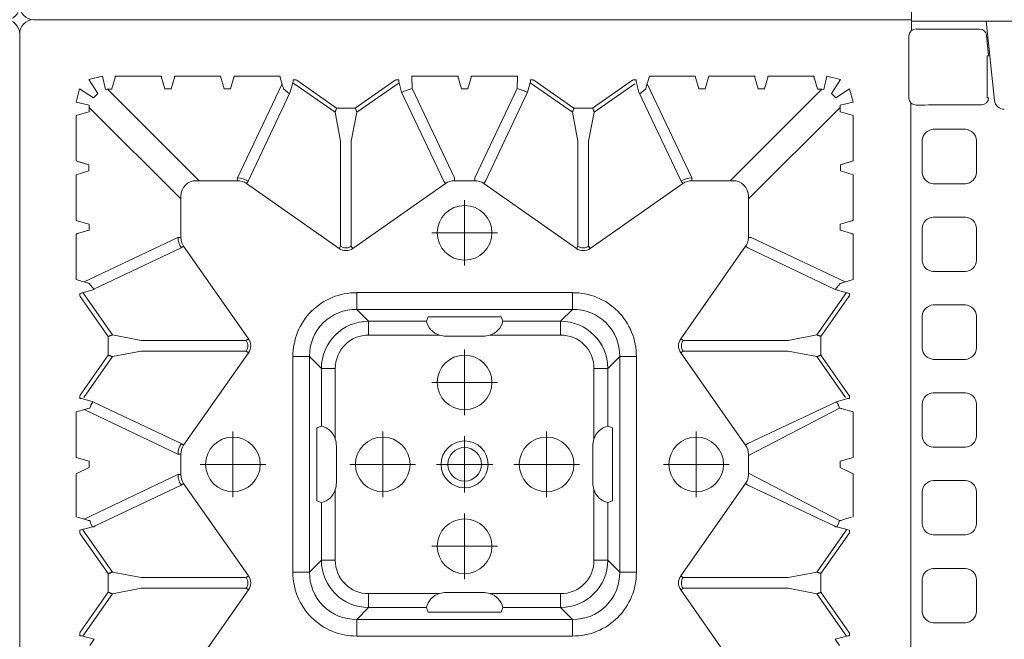
# Model space of a CAD drawing. Units: feet. Extents: x -0.8 to 15.8, y -0.3 to 10.3.
# Drawn here: x 1.8 to 1.9, y 2.1 to 2.2 of the extents above; entities that cross this region are included whole.
import ezdxf
from ezdxf import colors
from ezdxf.entities.mleader import LeaderData, LeaderLine
from ezdxf.math import Vec2, Vec3

# ---------------------------------------------------------------- set-up
doc = ezdxf.new("R2010")
doc.units = ezdxf.units.FT
doc.header["$MEASUREMENT"] = 0
doc.linetypes.add('CENTER', pattern=[2, 1.25, -0.25, 0.25, -0.25])
doc.layers.get('0').update_dxf_attribs({"lineweight": 9})
for name, color, linetype, lineweight in [('UGD - DETAIL 1', 253, 'Continuous', 0), ('UGD - DETAIL TEXT', 7, 'Continuous', 5), ('UGD - TITLEBLOCK', 7, 'Continuous', 9)]:
    doc.layers.add(name, color=color, linetype=linetype, lineweight=lineweight)
doc.styles.add('UGD_Standard', font='arial.ttf')

# ---------------------------------------------------------------- blocks, each defined once
blk = doc.blocks.new('sub_AQBX_top')
at = {"linetype": 'Continuous'}
for p, q in [((3.314, 37.533), (37.013, 37.533)), ((-37.486, 37.033), (-37.486, 5.968)), ((37.512, 37.033), (37.512, 5.968)), ((15.573, 34.896), (15.692, 35.345)), ((17.177, 34.253), (15.681, 35.302)), ((15.692, 35.345), (15.693, 35.352)), ((15.794, 35.404), (15.694, 35.404)), ((15.794, 35.404), (15.818, 35.388)), ((15.818, 35.388), (17.233, 34.396)), ((17.894, 34.396), (19.308, 35.388)), ((17.95, 34.253), (19.445, 35.302)), ((19.308, 35.388), (19.333, 35.404)), ((19.333, 35.404), (19.433, 35.404)), ((19.805, 35.189), (19.892, 35.483)), ((19.825, 35.257), (21.401, 31.93)), ((21.433, 35.532), (19.894, 35.532)), ((21.871, 35.075), (22.007, 35.532)), ((22.007, 35.532), (23.619, 35.532)), ((23.701, 35.257), (22.125, 31.93)), ((23.619, 35.532), (23.722, 35.189)), ((23.993, 34.97), (24.092, 35.345)), ((24.092, 35.345), (24.093, 35.352)), ((24.194, 35.404), (24.094, 35.404)), ((24.135, 35.264), (25.577, 34.253)), ((24.194, 35.404), (24.218, 35.388)), ((25.633, 34.396), (24.218, 35.388)), ((26.294, 34.396), (27.708, 35.388)), ((27.845, 35.302), (26.35, 34.253)), ((27.708, 35.388), (27.733, 35.404)), ((27.733, 35.404), (27.818, 35.404)), ((27.818, 35.404), (27.953, 34.896)), ((28.205, 35.189), (28.307, 35.532)), ((29.801, 31.93), (28.225, 35.257)), ((28.307, 35.532), (29.933, 35.532)), ((29.934, 35.483), (30.053, 35.084)), ((30.273, 35.084), (30.392, 35.483)), ((32.019, 35.532), (30.394, 35.532)), ((32.019, 35.532), (32.153, 35.084)), ((32.373, 35.084), (32.507, 35.532)), ((32.373, 35.084), (32.492, 35.483)), ((32.507, 35.532), (34.119, 35.532)), ((34.119, 35.532), (34.253, 35.084)), ((19.553, 34.906), (19.553, 34.956)), ((19.553, 34.906), (19.587, 34.858)), ((19.553, 34.896), (19.553, 34.906)), ((21.03, 31.812), (19.587, 34.858)), ((21.653, 35.075), (21.871, 35.075)), ((22.497, 31.812), (23.983, 34.95)), ((27.964, 34.906), (29.43, 31.812)), ((30.053, 35.084), (30.053, 35.075)), ((30.053, 35.075), (30.274, 35.075)), ((30.274, 35.075), (30.273, 35.084)), ((34.407, 35.075), (31.162, 31.83)), ((34.253, 35.084), (34.253, 35.075)), ((34.253, 35.075), (34.484, 35.075)), ((17.375, 33.234), (17.177, 34.253)), ((17.233, 34.396), (17.794, 34.396)), ((17.95, 34.253), (17.752, 33.234)), ((17.894, 34.396), (17.794, 34.396)), ((25.775, 33.234), (25.577, 34.253)), ((25.633, 34.396), (26.194, 34.396)), ((26.152, 33.234), (26.35, 34.253)), ((26.294, 34.396), (26.194, 34.396)), ((31.809, 31.182), (35.049, 34.422)), ((35.055, 34.273), (35.063, 34.274)), ((35.063, 34.274), (35.462, 34.154)), ((35.512, 34.153), (35.512, 32.514)), ((17.375, 29.514), (17.375, 33.234)), ((17.752, 33.234), (17.752, 29.514)), ((25.775, 33.234), (25.775, 29.514)), ((26.152, 29.514), (26.152, 33.234)), ((35.462, 32.513), (35.063, 32.394)), ((35.063, 32.394), (35.055, 32.394)), ((35.055, 32.173), (35.063, 32.174)), ((35.063, 32.174), (35.462, 32.054)), ((17.317, 29.432), (14.04, 31.731)), ((21.087, 31.731), (17.809, 29.432)), ((21.03, 31.812), (21.087, 31.731)), ((21.401, 31.93), (21.401, 31.83)), ((21.401, 31.83), (22.125, 31.83)), ((22.125, 31.93), (22.125, 31.83)), ((22.497, 31.812), (22.44, 31.731)), ((25.717, 29.432), (22.44, 31.731)), ((29.487, 31.731), (26.209, 29.432)), ((29.487, 31.731), (29.43, 31.812)), ((29.801, 31.83), (29.801, 31.93)), ((31.262, 31.83), (29.801, 31.83)), ((35.512, 30.428), (35.512, 32.053)), ((31.809, 29.822), (31.809, 31.282)), ((35.512, 30.428), (35.063, 30.294)), ((35.063, 30.074), (35.512, 29.939)), ((31.809, 29.822), (31.909, 29.822)), ((35.237, 28.246), (31.909, 29.822)), ((35.512, 29.939), (35.512, 28.328)), ((17.375, 29.514), (17.317, 29.432)), ((17.752, 29.514), (17.809, 29.432)), ((25.775, 29.514), (25.717, 29.432)), ((26.152, 29.514), (26.209, 29.432)), ((29.411, 26.229), (31.71, 29.507)), ((31.71, 29.507), (31.792, 29.45)), ((31.792, 29.45), (34.95, 27.954)), ((35.512, 28.328), (35.169, 28.225)), ((34.95, 27.954), (35.325, 27.854)), ((17.948, 27.273), (17.948, 27.864)), ((17.948, 27.864), (25.578, 27.864)), ((25.578, 27.273), (25.578, 27.864)), ((35.281, 27.866), (34.232, 26.37)), ((35.367, 27.729), (34.375, 26.314)), ((35.325, 27.854), (35.331, 27.854)), ((35.384, 27.753), (35.367, 27.729)), ((35.384, 27.753), (35.384, 27.853)), ((25.578, 27.273), (17.948, 27.273)), ((18.366, 26.855), (17.948, 27.273)), ((25.578, 27.273), (25.16, 26.855)), ((18.366, 26.855), (20.412, 26.855)), ((18.366, 26.363), (18.366, 26.855)), ((20.467, 27.013), (20.412, 26.855)), ((23.059, 27.013), (20.467, 27.013)), ((23.115, 26.855), (23.059, 27.013)), ((23.115, 26.855), (25.16, 26.855)), ((25.16, 26.363), (25.16, 26.855)), ((20.87, 26.363), (18.366, 26.363)), ((21.113, 26.325), (22.413, 26.325)), ((25.16, 26.363), (22.656, 26.363)), ((29.411, 26.229), (29.493, 26.172)), ((33.213, 26.172), (29.493, 26.172)), ((34.232, 26.37), (33.213, 26.172)), ((34.375, 25.653), (34.375, 26.314)), ((29.411, 25.738), (29.493, 25.795)), ((29.493, 25.795), (33.213, 25.795)), ((33.213, 25.795), (34.232, 25.597)), ((16.274, 25.599), (15.683, 25.599)), ((15.683, 17.968), (15.683, 25.599)), ((16.274, 25.599), (16.274, 17.968)), ((16.274, 25.599), (16.692, 25.181)), ((26.835, 25.181), (27.253, 25.599)), ((27.253, 17.968), (27.253, 25.599)), ((27.844, 25.599), (27.253, 25.599)), ((27.844, 25.599), (27.844, 17.968)), ((29.411, 25.738), (31.71, 22.46)), ((35.281, 24.101), (34.232, 25.597)), ((35.367, 24.239), (34.375, 25.653)), ((16.692, 23.135), (16.692, 25.181)), ((17.184, 25.181), (16.692, 25.181)), ((17.184, 25.181), (17.184, 22.677)), ((26.342, 22.677), (26.342, 25.181)), ((26.342, 25.181), (26.835, 25.181)), ((26.835, 25.181), (26.835, 23.135)), ((35.331, 24.114), (35.325, 24.113)), ((35.367, 24.239), (35.384, 24.214)), ((35.384, 24.214), (35.384, 24.114)), ((31.909, 22.146), (35.069, 23.642)), ((35.512, 23.656), (35.069, 23.642)), ((35.512, 23.656), (35.512, 22.014)), ((16.692, 23.135), (16.533, 23.08)), ((16.533, 23.08), (16.533, 20.488)), ((26.835, 23.135), (26.993, 23.08)), ((26.993, 23.08), (26.993, 20.488)), ((17.222, 21.134), (17.222, 22.434)), ((26.304, 21.134), (26.304, 22.434)), ((31.71, 22.46), (31.792, 22.517)), ((31.809, 22.146), (31.909, 22.146)), ((31.809, 21.422), (31.809, 22.146)), ((35.063, 21.894), (35.462, 22.013)), ((35.462, 21.554), (35.063, 21.674)), ((31.809, 21.422), (31.909, 21.422)), ((31.909, 21.422), (35.069, 19.925)), ((35.512, 19.911), (35.512, 21.553)), ((29.411, 17.829), (31.71, 21.107)), ((31.71, 21.107), (31.792, 21.05)), ((34.95, 19.554), (31.792, 21.05)), ((17.184, 20.891), (17.184, 18.386)), ((26.342, 18.386), (26.342, 20.891)), ((16.533, 20.488), (16.692, 20.432)), ((16.692, 18.386), (16.692, 20.432)), ((26.993, 20.488), (26.835, 20.432)), ((26.835, 20.432), (26.835, 18.386)), ((35.512, 19.911), (35.069, 19.925)), ((35.281, 19.466), (34.232, 17.97)), ((34.375, 17.914), (35.367, 19.329)), ((35.331, 19.454), (35.325, 19.454)), ((35.367, 19.329), (35.384, 19.353)), ((35.384, 19.353), (35.384, 19.453)), ((16.692, 18.386), (16.274, 17.968)), ((16.692, 18.386), (17.184, 18.386)), ((26.835, 18.386), (26.342, 18.386)), ((27.253, 17.968), (26.835, 18.386)), ((16.274, 17.968), (15.683, 17.968)), ((27.844, 17.968), (27.253, 17.968)), ((29.411, 17.829), (29.493, 17.772)), ((34.232, 17.97), (33.213, 17.772)), ((34.375, 17.253), (34.375, 17.914)), ((29.493, 17.772), (33.213, 17.772)), ((18.366, 17.205), (20.87, 17.205)), ((18.366, 16.712), (18.366, 17.205)), ((21.113, 17.243), (22.413, 17.243)), ((22.656, 17.205), (25.16, 17.205)), ((25.16, 16.712), (25.16, 17.205)), ((29.411, 17.338), (29.493, 17.395)), ((31.71, 14.06), (29.411, 17.338)), ((33.213, 17.395), (29.493, 17.395)), ((33.213, 17.395), (34.232, 17.197)), ((35.243, 15.756), (34.232, 17.197)), ((35.367, 15.839), (34.375, 17.253)), ((17.948, 16.294), (18.366, 16.712)), ((20.412, 16.712), (18.366, 16.712)), ((20.467, 16.554), (20.412, 16.712)), ((23.059, 16.554), (20.467, 16.554)), ((23.115, 16.712), (23.059, 16.554)), ((25.16, 16.712), (23.115, 16.712)), ((25.16, 16.712), (25.578, 16.294)), ((17.948, 15.703), (17.948, 16.294)), ((17.948, 16.294), (25.578, 16.294)), ((25.578, 15.703), (25.578, 16.294)), ((25.578, 15.703), (17.948, 15.703)), ((34.95, 15.613), (35.325, 15.713)), ((35.325, 15.713), (35.331, 15.714)), ((35.384, 15.814), (35.367, 15.839)), ((35.384, 15.814), (35.384, 15.714)), ((31.792, 14.117), (34.95, 15.613)), ((35.512, 15.239), (35.169, 15.342)), ((35.237, 15.322), (31.909, 13.746)), ((35.512, 13.628), (35.512, 15.239)), ((14.04, 11.837), (17.317, 14.135)), ((17.317, 14.135), (17.375, 14.054)), ((17.375, 14.054), (17.375, 10.334)), ((17.809, 14.135), (17.752, 14.054)), ((17.752, 10.334), (17.752, 14.054)), ((17.809, 14.135), (21.087, 11.837)), ((25.717, 14.135), (22.44, 11.837)), ((25.717, 14.135), (25.775, 14.054)), ((25.775, 10.334), (25.775, 14.054)), ((26.209, 14.135), (26.152, 14.054)), ((26.152, 14.054), (26.152, 10.334)), ((26.209, 14.135), (29.487, 11.837)), ((31.71, 14.06), (31.792, 14.117)), ((31.809, 12.285), (31.809, 13.746)), ((31.809, 13.746), (31.909, 13.746)), ((35.063, 13.494), (35.512, 13.628)), ((35.512, 13.139), (35.063, 13.274)), ((35.512, 13.139), (35.512, 11.514)), ((31.809, 12.385), (35.049, 9.145)), ((21.03, 11.755), (19.587, 8.709)), ((21.087, 11.837), (21.03, 11.755)), ((21.401, 11.737), (22.125, 11.737)), ((22.44, 11.837), (22.497, 11.755)), ((22.497, 11.755), (23.993, 8.597)), ((27.953, 8.671), (29.43, 11.755)), ((29.801, 11.638), (28.225, 8.31)), ((29.487, 11.837), (29.43, 11.755)), ((29.801, 11.737), (31.262, 11.737)), ((29.801, 11.737), (29.801, 11.638)), ((34.407, 8.492), (31.162, 11.737)), ((35.063, 11.394), (35.462, 11.513)), ((35.055, 11.394), (35.063, 11.394)), ((35.063, 11.174), (35.055, 11.173)), ((35.462, 11.054), (35.063, 11.174)), ((35.512, 9.414), (35.512, 11.053)), ((17.375, 10.334), (17.177, 9.315)), ((17.95, 9.315), (17.752, 10.334)), ((25.775, 10.334), (25.577, 9.315)), ((26.152, 10.334), (26.35, 9.315)), ((35.063, 9.294), (35.462, 9.413)), ((17.177, 9.315), (15.681, 8.266)), ((15.818, 8.179), (17.233, 9.171)), ((17.233, 9.171), (17.794, 9.171)), ((17.894, 9.171), (17.794, 9.171)), ((17.894, 9.171), (19.308, 8.179)), ((17.95, 9.315), (19.445, 8.266)), ((24.135, 8.304), (25.577, 9.315)), ((25.633, 9.171), (24.218, 8.179)), ((25.633, 9.171), (26.194, 9.171)), ((26.294, 9.171), (26.194, 9.171)), ((26.294, 9.171), (27.708, 8.179)), ((27.845, 8.266), (26.35, 9.315)), ((35.055, 9.294), (35.063, 9.294)), ((15.573, 8.671), (15.692, 8.222)), ((19.553, 8.661), (19.587, 8.709)), ((19.553, 8.671), (19.553, 8.661)), ((19.553, 8.661), (19.553, 8.612)), ((19.805, 8.378), (19.892, 8.085)), ((21.653, 8.492), (21.871, 8.492)), ((21.871, 8.492), (22.007, 8.035)), ((23.619, 8.035), (23.722, 8.378)), ((23.993, 8.597), (24.092, 8.222)), ((27.818, 8.163), (27.953, 8.671)), ((28.205, 8.378), (28.307, 8.035)), ((29.934, 8.085), (30.053, 8.484)), ((30.053, 8.484), (30.053, 8.492)), ((30.053, 8.492), (30.274, 8.492)), ((30.274, 8.492), (30.273, 8.484)), ((30.273, 8.484), (30.392, 8.085)), ((32.019, 8.035), (32.153, 8.484)), ((32.373, 8.484), (32.492, 8.085)), ((32.373, 8.484), (32.507, 8.035)), ((34.119, 8.035), (34.253, 8.484)), ((34.253, 8.484), (34.253, 8.492)), ((34.253, 8.492), (34.484, 8.492)), ((15.692, 8.222), (15.693, 8.215)), ((15.794, 8.163), (15.694, 8.163)), ((15.794, 8.163), (15.818, 8.179)), ((19.308, 8.179), (19.333, 8.163)), ((19.333, 8.163), (19.433, 8.163)), ((21.433, 8.035), (19.894, 8.035)), ((22.007, 8.035), (23.619, 8.035)), ((24.092, 8.222), (24.093, 8.215)), ((24.194, 8.163), (24.094, 8.163)), ((24.194, 8.163), (24.218, 8.179)), ((27.708, 8.179), (27.733, 8.163)), ((27.733, 8.163), (27.818, 8.163)), ((28.307, 8.035), (29.933, 8.035)), ((32.019, 8.035), (30.394, 8.035)), ((32.507, 8.035), (34.119, 8.035)), ((-37.097, 5.968), (-37.486, 5.968)), ((36.931, 6.057), (34.739, 6.057)), ((37.123, 5.968), (37.512, 5.968)), ((34.651, 3.028), (37.459, 3.324)), ((34.744, 3.236), (34.744, 3.29)), ((36.228, 3.29), (34.744, 3.29)), ((36.228, 3.236), (36.228, 3.29)), ((36.255, 3.238), (36.953, 3.311))]:
    blk.add_line(p, q, dxfattribs=at)
for p, q in [((19.433, 35.404), (19.553, 34.956)), ((21.433, 35.532), (21.653, 35.075)), ((34.484, 35.075), (34.594, 35.532)), ((34.594, 35.532), (35.065, 35.411)), ((35.065, 35.411), (34.747, 34.92)), ((15.35, 35.053), (15.573, 34.896)), ((28.173, 35.079), (27.953, 34.896)), ((32.373, 35.084), (32.153, 35.084)), ((34.747, 34.92), (34.9, 34.768)), ((34.9, 34.768), (35.391, 35.085)), ((35.391, 35.085), (35.512, 34.603)), ((35.512, 34.603), (35.036, 34.494)), ((35.063, 32.394), (35.063, 32.174)), ((35.063, 30.294), (35.063, 30.074)), ((35.059, 28.194), (34.885, 27.985)), ((35.063, 21.674), (35.063, 21.894)), ((35.059, 15.374), (34.885, 15.582)), ((35.063, 13.274), (35.063, 13.494)), ((19.777, 8.515), (21.453, 11.737)), ((23.75, 8.515), (22.073, 11.737)), ((35.063, 11.174), (35.063, 11.394)), ((35.036, 9.074), (35.512, 8.964)), ((34.747, 8.647), (34.9, 8.8)), ((35.391, 8.482), (34.9, 8.8)), ((35.512, 8.964), (35.391, 8.482)), ((15.35, 8.515), (15.573, 8.671)), ((19.433, 8.163), (19.553, 8.612)), ((21.433, 8.035), (21.653, 8.492)), ((28.173, 8.488), (27.953, 8.671)), ((32.373, 8.484), (32.153, 8.484)), ((34.594, 8.035), (34.484, 8.492)), ((34.747, 8.647), (35.065, 8.156)), ((35.065, 8.156), (34.594, 8.035)), ((5.947, 5.994), (34.573, 5.994))]:
    blk.add_line(p, q)
at = {"linetype": 'CENTER'}
for p, q in [((21.763, 28.822), (21.763, 31.146)), ((22.925, 29.984), (20.601, 29.984)), ((21.763, 25.846), (21.763, 23.522)), ((20.601, 24.684), (22.925, 24.684)), ((18.863, 22.946), (18.863, 20.622)), ((21.763, 22.78), (21.763, 20.787)), ((24.663, 22.946), (24.663, 20.622)), ((29.963, 20.622), (29.963, 22.946)), ((17.701, 21.784), (20.025, 21.784)), ((20.766, 21.784), (22.76, 21.784)), ((23.501, 21.784), (25.825, 21.784)), ((31.125, 21.784), (28.801, 21.784)), ((21.763, 20.046), (21.763, 17.722)), ((20.601, 18.884), (22.925, 18.884)), ((21.763, 12.422), (21.763, 14.746)), ((22.925, 13.584), (20.601, 13.584))]:
    blk.add_line(p, q, dxfattribs=at)
at = {"linetype": 'Continuous', "flags": 128}
for points in [[(15.693, 35.352), (15.693, 35.354), (15.693, 35.356), (15.693, 35.357), (15.693, 35.36), (15.693, 35.362), (15.693, 35.366), (15.693, 35.369), (15.693, 35.372), (15.694, 35.376), (15.694, 35.379), (15.694, 35.383), (15.694, 35.387), (15.694, 35.392), (15.694, 35.396), (15.694, 35.4), (15.694, 35.404)], [(24.093, 35.352), (24.093, 35.354), (24.093, 35.356), (24.093, 35.357), (24.093, 35.36), (24.093, 35.362), (24.093, 35.366), (24.093, 35.369), (24.093, 35.372), (24.094, 35.376), (24.094, 35.379), (24.094, 35.383), (24.094, 35.387), (24.094, 35.392), (24.094, 35.396), (24.094, 35.4), (24.094, 35.404)], [(29.933, 35.532), (29.933, 35.528), (29.933, 35.523), (29.933, 35.519), (29.933, 35.514), (29.933, 35.51), (29.933, 35.506), (29.933, 35.502), (29.933, 35.499), (29.933, 35.495), (29.933, 35.492), (29.933, 35.49), (29.933, 35.488), (29.933, 35.486), (29.934, 35.484), (29.934, 35.483), (29.934, 35.483)], [(30.392, 35.483), (30.393, 35.483), (30.393, 35.484), (30.393, 35.486), (30.393, 35.488), (30.393, 35.49), (30.393, 35.492), (30.393, 35.495), (30.393, 35.499), (30.393, 35.502), (30.393, 35.506), (30.394, 35.51), (30.394, 35.514), (30.394, 35.519), (30.394, 35.523), (30.394, 35.528), (30.394, 35.532)], [(19.553, 34.956), (19.661, 35.014), (19.777, 35.053)], [(23.75, 35.053), (23.865, 35.014), (23.983, 34.95)], [(17.177, 34.253), (17.177, 34.255), (17.178, 34.258), (17.18, 34.263), (17.182, 34.268), (17.185, 34.275), (17.188, 34.283), (17.191, 34.291), (17.195, 34.301), (17.199, 34.311), (17.203, 34.322), (17.208, 34.333), (17.212, 34.345), (17.217, 34.358), (17.222, 34.37), (17.227, 34.383), (17.233, 34.396)], [(17.894, 34.396), (17.899, 34.383), (17.904, 34.37), (17.909, 34.358), (17.914, 34.345), (17.919, 34.333), (17.923, 34.322), (17.927, 34.311), (17.931, 34.301), (17.935, 34.291), (17.938, 34.283), (17.941, 34.275), (17.944, 34.268), (17.946, 34.263), (17.948, 34.258), (17.949, 34.255), (17.95, 34.253)], [(25.577, 34.253), (25.577, 34.255), (25.578, 34.258), (25.58, 34.263), (25.582, 34.268), (25.585, 34.275), (25.588, 34.283), (25.591, 34.291), (25.595, 34.301), (25.599, 34.311), (25.603, 34.322), (25.608, 34.333), (25.612, 34.345), (25.617, 34.358), (25.622, 34.37), (25.627, 34.383), (25.633, 34.396)], [(26.294, 34.396), (26.299, 34.383), (26.304, 34.37), (26.309, 34.358), (26.314, 34.345), (26.319, 34.333), (26.323, 34.322), (26.327, 34.311), (26.331, 34.301), (26.335, 34.291), (26.338, 34.283), (26.341, 34.275), (26.344, 34.268), (26.346, 34.263), (26.348, 34.258), (26.349, 34.255), (26.35, 34.253)], [(35.462, 34.154), (35.463, 34.154), (35.464, 34.154), (35.465, 34.154), (35.467, 34.154), (35.469, 34.154), (35.472, 34.154), (35.475, 34.154), (35.478, 34.154), (35.482, 34.153), (35.485, 34.153), (35.489, 34.153), (35.494, 34.153), (35.498, 34.153), (35.503, 34.153), (35.507, 34.153), (35.512, 34.153)], [(35.512, 32.514), (35.507, 32.514), (35.503, 32.514), (35.498, 32.514), (35.494, 32.514), (35.489, 32.514), (35.485, 32.514), (35.482, 32.514), (35.478, 32.514), (35.475, 32.514), (35.472, 32.514), (35.469, 32.514), (35.467, 32.513), (35.465, 32.513), (35.464, 32.513), (35.463, 32.513), (35.462, 32.513)], [(35.462, 32.054), (35.463, 32.054), (35.464, 32.054), (35.465, 32.054), (35.467, 32.054), (35.469, 32.054), (35.472, 32.054), (35.475, 32.054), (35.478, 32.054), (35.482, 32.053), (35.485, 32.053), (35.489, 32.053), (35.494, 32.053), (35.498, 32.053), (35.503, 32.053), (35.507, 32.053), (35.512, 32.053)], [(35.331, 27.854), (35.333, 27.854), (35.335, 27.854), (35.337, 27.854), (35.339, 27.854), (35.342, 27.854), (35.345, 27.853), (35.348, 27.853), (35.352, 27.853), (35.355, 27.853), (35.359, 27.853), (35.363, 27.853), (35.367, 27.853), (35.371, 27.853), (35.375, 27.853), (35.38, 27.853), (35.384, 27.853)], [(34.375, 26.314), (34.363, 26.319), (34.35, 26.324), (34.337, 26.329), (34.325, 26.334), (34.313, 26.339), (34.301, 26.344), (34.291, 26.348), (34.28, 26.352), (34.271, 26.356), (34.262, 26.359), (34.254, 26.362), (34.248, 26.365), (34.242, 26.367), (34.238, 26.368), (34.234, 26.37), (34.232, 26.37)], [(34.232, 25.597), (34.234, 25.598), (34.238, 25.599), (34.242, 25.601), (34.248, 25.603), (34.254, 25.605), (34.262, 25.608), (34.271, 25.612), (34.28, 25.615), (34.291, 25.619), (34.301, 25.624), (34.313, 25.628), (34.325, 25.633), (34.337, 25.638), (34.35, 25.643), (34.363, 25.648), (34.375, 25.653)], [(35.325, 24.113), (34.95, 24.013), (31.792, 22.517)], [(35.384, 24.114), (35.38, 24.114), (35.375, 24.114), (35.37, 24.114), (35.365, 24.114), (35.36, 24.114), (35.356, 24.114), (35.352, 24.114), (35.348, 24.114), (35.344, 24.114), (35.341, 24.114), (35.338, 24.114), (35.336, 24.114), (35.334, 24.114), (35.331, 24.114)], [(34.93, 24.004), (34.993, 23.886), (35.069, 23.642)], [(35.462, 22.013), (35.463, 22.013), (35.464, 22.013), (35.465, 22.013), (35.467, 22.013), (35.469, 22.014), (35.472, 22.014), (35.475, 22.014), (35.478, 22.014), (35.482, 22.014), (35.485, 22.014), (35.489, 22.014), (35.494, 22.014), (35.498, 22.014), (35.503, 22.014), (35.507, 22.014), (35.512, 22.014)], [(35.512, 21.553), (35.507, 21.553), (35.503, 21.553), (35.498, 21.553), (35.494, 21.553), (35.489, 21.553), (35.485, 21.553), (35.482, 21.553), (35.478, 21.554), (35.475, 21.554), (35.472, 21.554), (35.469, 21.554), (35.467, 21.554), (35.465, 21.554), (35.464, 21.554), (35.463, 21.554), (35.462, 21.554)], [(34.93, 19.564), (34.993, 19.681), (35.069, 19.925)], [(35.325, 19.454), (34.95, 19.554)], [(35.384, 19.453), (35.38, 19.453), (35.375, 19.453), (35.37, 19.453), (35.365, 19.453), (35.36, 19.453), (35.356, 19.453), (35.352, 19.453), (35.348, 19.453), (35.344, 19.454), (35.341, 19.454), (35.338, 19.454), (35.336, 19.454), (35.334, 19.454), (35.331, 19.454)], [(34.232, 17.97), (34.234, 17.97), (34.238, 17.968), (34.242, 17.967), (34.248, 17.965), (34.254, 17.962), (34.262, 17.959), (34.271, 17.956), (34.28, 17.952), (34.291, 17.948), (34.301, 17.944), (34.313, 17.939), (34.325, 17.934), (34.337, 17.929), (34.35, 17.924), (34.363, 17.919), (34.375, 17.914)], [(34.232, 17.197), (34.234, 17.198), (34.238, 17.199), (34.242, 17.201), (34.248, 17.203), (34.254, 17.205), (34.262, 17.208), (34.271, 17.212), (34.28, 17.215), (34.291, 17.219), (34.301, 17.224), (34.313, 17.228), (34.325, 17.233), (34.337, 17.238), (34.35, 17.243), (34.363, 17.248), (34.375, 17.253)], [(35.331, 15.714), (35.333, 15.714), (35.335, 15.714), (35.337, 15.714), (35.339, 15.714), (35.342, 15.714), (35.345, 15.714), (35.348, 15.714), (35.352, 15.714), (35.355, 15.714), (35.359, 15.714), (35.363, 15.714), (35.367, 15.714), (35.371, 15.714), (35.375, 15.714), (35.38, 15.714), (35.384, 15.714)], [(35.462, 11.513), (35.463, 11.513), (35.464, 11.513), (35.465, 11.513), (35.467, 11.513), (35.469, 11.514), (35.472, 11.514), (35.475, 11.514), (35.478, 11.514), (35.482, 11.514), (35.485, 11.514), (35.489, 11.514), (35.494, 11.514), (35.498, 11.514), (35.503, 11.514), (35.507, 11.514), (35.512, 11.514)], [(35.512, 11.053), (35.507, 11.053), (35.503, 11.053), (35.498, 11.053), (35.494, 11.053), (35.489, 11.053), (35.485, 11.053), (35.482, 11.053), (35.478, 11.054), (35.475, 11.054), (35.472, 11.054), (35.469, 11.054), (35.467, 11.054), (35.465, 11.054), (35.464, 11.054), (35.463, 11.054), (35.462, 11.054)], [(35.462, 9.413), (35.463, 9.413), (35.464, 9.413), (35.465, 9.413), (35.467, 9.413), (35.469, 9.414), (35.472, 9.414), (35.475, 9.414), (35.478, 9.414), (35.482, 9.414), (35.485, 9.414), (35.489, 9.414), (35.494, 9.414), (35.498, 9.414), (35.503, 9.414), (35.507, 9.414), (35.512, 9.414)], [(17.177, 9.315), (17.177, 9.313), (17.178, 9.309), (17.18, 9.305), (17.182, 9.299), (17.185, 9.292), (17.188, 9.285), (17.191, 9.276), (17.195, 9.267), (17.199, 9.256), (17.203, 9.245), (17.208, 9.234), (17.212, 9.222), (17.217, 9.21), (17.222, 9.197), (17.227, 9.184), (17.233, 9.171)], [(17.894, 9.171), (17.899, 9.184), (17.904, 9.197), (17.909, 9.21), (17.914, 9.222), (17.919, 9.234), (17.923, 9.245), (17.927, 9.256), (17.931, 9.267), (17.935, 9.276), (17.938, 9.285), (17.941, 9.292), (17.944, 9.299), (17.946, 9.305), (17.948, 9.309), (17.949, 9.313), (17.95, 9.315)], [(25.577, 9.315), (25.577, 9.313), (25.578, 9.309), (25.58, 9.305), (25.582, 9.299), (25.585, 9.292), (25.588, 9.285), (25.591, 9.276), (25.595, 9.267), (25.599, 9.256), (25.603, 9.245), (25.608, 9.234), (25.612, 9.222), (25.617, 9.21), (25.622, 9.197), (25.627, 9.184), (25.633, 9.171)], [(26.294, 9.171), (26.299, 9.184), (26.304, 9.197), (26.309, 9.21), (26.314, 9.222), (26.319, 9.234), (26.323, 9.245), (26.327, 9.256), (26.331, 9.267), (26.335, 9.276), (26.338, 9.285), (26.341, 9.292), (26.344, 9.299), (26.346, 9.305), (26.348, 9.309), (26.349, 9.313), (26.35, 9.315)], [(19.553, 8.612), (19.661, 8.554), (19.777, 8.515)], [(23.75, 8.515), (23.865, 8.554), (23.983, 8.617)], [(15.693, 8.215), (15.693, 8.214), (15.693, 8.212), (15.693, 8.21), (15.693, 8.208), (15.693, 8.205), (15.693, 8.202), (15.693, 8.199), (15.693, 8.195), (15.694, 8.192), (15.694, 8.188), (15.694, 8.184), (15.694, 8.18), (15.694, 8.176), (15.694, 8.172), (15.694, 8.167), (15.694, 8.163)], [(24.093, 8.215), (24.093, 8.214), (24.093, 8.212), (24.093, 8.21), (24.093, 8.208), (24.093, 8.205), (24.093, 8.202), (24.093, 8.199), (24.093, 8.195), (24.094, 8.192), (24.094, 8.188), (24.094, 8.184), (24.094, 8.18), (24.094, 8.176), (24.094, 8.172), (24.094, 8.167), (24.094, 8.163)], [(29.933, 8.035), (29.933, 8.04), (29.933, 8.044), (29.933, 8.049), (29.933, 8.053), (29.933, 8.057), (29.933, 8.061), (29.933, 8.065), (29.933, 8.069), (29.933, 8.072), (29.933, 8.075), (29.933, 8.078), (29.933, 8.08), (29.933, 8.082), (29.934, 8.083), (29.934, 8.084), (29.934, 8.085)], [(30.392, 8.085), (30.393, 8.084), (30.393, 8.083), (30.393, 8.082), (30.393, 8.08), (30.393, 8.078), (30.393, 8.075), (30.393, 8.072), (30.393, 8.069), (30.393, 8.065), (30.393, 8.061), (30.394, 8.057), (30.394, 8.053), (30.394, 8.049), (30.394, 8.044), (30.394, 8.04), (30.394, 8.035)]]:
    blk.add_lwpolyline(points, dxfattribs=at)
for points in [[(18.08, 4.057, -0.378557), (17.683, 3.662), (16.55, 3.662, -0.378557), (16.153, 4.057), (16.153, 5.194, -0.378557), (16.55, 5.588), (17.683, 5.588, -0.378557), (18.08, 5.194)], [(21.19, 4.057, -0.378557), (20.793, 3.662), (19.659, 3.662, -0.378557), (19.262, 4.057), (19.262, 5.194, -0.378557), (19.659, 5.588), (20.793, 5.588, -0.378557), (21.19, 5.194)], [(24.3, 4.057, -0.378557), (23.903, 3.662), (22.769, 3.662, -0.378557), (22.372, 4.057), (22.372, 5.194, -0.378557), (22.769, 5.588), (23.903, 5.588, -0.378557), (24.3, 5.194)], [(27.409, 4.057, -0.378557), (27.012, 3.662), (25.879, 3.662, -0.378557), (25.482, 4.057), (25.482, 5.194, -0.378557), (25.879, 5.588), (27.012, 5.588, -0.378557), (27.409, 5.194)], [(30.519, 4.057, -0.378557), (30.122, 3.662), (28.988, 3.662, -0.378557), (28.591, 4.057), (28.591, 5.194, -0.378557), (28.988, 5.588), (30.122, 5.588, -0.378557), (30.519, 5.194)], [(33.629, 4.057, -0.378557), (33.232, 3.662), (32.098, 3.662, -0.378557), (31.701, 4.057), (31.701, 5.194, -0.378557), (32.098, 5.588), (33.232, 5.588, -0.378557), (33.629, 5.194)]]:
    blk.add_lwpolyline(points, format="xyb", close=True)
at = {"linetype": 'Continuous'}
for centre, radius in [((21.763, 29.984), 0.968), ((29.963, 21.784), 0.968), ((21.763, 21.784), 0.593), ((21.763, 13.584), 0.968)]:
    blk.add_circle(centre, radius, dxfattribs=at)
at = {"linetype": 'Continuous', "extrusion": (0, 0, -1)}
for centre, radius in [((-21.763, 24.684), 0.968), ((-18.863, 21.784), 0.968), ((-24.663, 21.784), 0.968), ((-21.763, 21.784), 0.831), ((-21.763, 18.884), 0.968)]:
    blk.add_circle(centre, radius, dxfattribs=at)
at = {"linetype": 'Continuous'}
for centre, radius, start, end in [((-36.986, 37.033), 0.5, 90.0002, 179.9998), ((37.013, 37.033), 0.5, 0.0002, 89.9998), ((18.753, 33.705), 5.186, 15.3744, 16.6358), ((21.401, 31.281), 0.648, 90.0226, 125.0231), ((22.125, 31.281), 0.648, 54.9769, 89.9774), ((29.801, 31.281), 0.648, 90.0226, 125.0231), ((31.261, 31.281), 0.549, 0.0791, 89.9209), ((31.261, 29.822), 0.648, 324.9769, 359.9774), ((25.963, 29.782), 0.428, 234.9368, 305.0632), ((25.963, 29.781), 0.327, 234.8147, 305.1853), ((33.684, 33.194), 5.186, 285.3744, 286.6358), ((33.684, 10.373), 5.186, 73.3642, 74.6256), ((25.963, 13.785), 0.428, 54.9368, 125.0632), ((31.261, 13.745), 0.648, 0.0226, 35.0231), ((31.261, 12.286), 0.549, 270.0791, 359.9209), ((18.753, 9.863), 5.186, 343.3642, 344.6256), ((36.228, 3.487), 0.251, 270, 276.0198), ((-36.986, -36.966), 0.5, 180.0002, 269.9998), ((37.013, -36.966), 0.5, 270.0002, 359.9998)]:
    blk.add_arc(centre, radius, start, end, dxfattribs=at)
at = {"linetype": 'Continuous', "extrusion": (0, 0, -1)}
for centre, radius, start, end in [((-24.773, 33.705), 5.186, 15.3744, 16.6358), ((-19.874, 35.079), 0.101, 344.7411, 0.0056), ((-23.652, 35.079), 0.101, 179.9945, 195.2588), ((-33.173, 33.705), 5.186, 15.3744, 16.6358), ((-34.304, 34.328), 0.751, 167.2725, 184.2169), ((-21.401, 31.282), 0.548, 54.9657, 90.0132), ((-22.125, 31.282), 0.548, 89.9868, 125.0343), ((-29.801, 31.282), 0.548, 54.9657, 90.0132), ((-31.262, 29.822), 0.548, 179.9868, 215.0343), ((-17.563, 29.782), 0.428, 234.9368, 305.0632), ((-17.563, 29.781), 0.327, 234.8147, 305.1853), ((-21.113, 27.116), 0.792, 270, 287.8668), ((-22.413, 27.116), 0.792, 252.1332, 270), ((-29.762, 25.984), 0.428, 324.9368, 35.0632), ((-29.76, 25.984), 0.327, 324.8147, 35.1853), ((-16.43, 22.434), 0.792, 162.1332, 180), ((-27.096, 22.434), 0.792, 0, 17.8668), ((-31.262, 22.146), 0.548, 144.9657, 180.0132), ((-31.262, 21.422), 0.548, 179.9868, 215.0343), ((-16.43, 21.134), 0.792, 180, 197.8668), ((-27.096, 21.134), 0.792, 342.1332, 0), ((-29.762, 17.584), 0.428, 324.9368, 35.0632), ((-29.76, 17.584), 0.327, 324.8147, 35.1853), ((-21.113, 16.451), 0.792, 72.1332, 90), ((-22.413, 16.451), 0.792, 90, 107.8668), ((-17.563, 13.785), 0.428, 54.9368, 125.0632), ((-17.563, 13.786), 0.327, 54.8147, 125.1853), ((-25.963, 13.786), 0.327, 54.8147, 125.1853), ((-31.262, 13.746), 0.548, 144.9657, 180.0132), ((-21.401, 12.285), 0.548, 269.9868, 305.0343), ((-22.125, 12.285), 0.548, 234.9657, 270.0132), ((-29.801, 12.285), 0.548, 269.9868, 305.0343), ((-34.304, 9.239), 0.751, 175.7831, 192.7275), ((-19.874, 8.488), 0.101, 359.9944, 15.2589), ((-24.773, 9.863), 5.186, 343.3642, 344.6256), ((-23.652, 8.488), 0.101, 164.7412, 180.0055), ((-33.173, 9.863), 5.186, 343.3642, 344.6256), ((-3317.338, -0.016), 3279.881, 359.898376, 0.104518), ((2424.868, 0.084), 2459.364, 179.866826, 179.920756), ((-2495.902, 0.085), 2458.728, 0.080951, 0.133178)]:
    blk.add_arc(centre, radius, start, end, dxfattribs=at)
for centre, radius, start, end in [((17.934, 25.613), 2.251, 89.6534, 180.3466), ((25.592, 25.613), 2.251, 359.6534, 90.3466), ((17.915, 25.632), 1.642, 88.8493, 181.1507), ((25.611, 25.632), 1.642, 358.8493, 91.1507), ((18.376, 25.171), 1.685, 90.3536, 179.6464), ((21.037, 26.978), 0.637, 191.1006, 254.805), ((22.485, 26.982), 0.642, 285.4578, 348.6367), ((25.15, 25.171), 1.685, 0.3536, 89.6464), ((18.363, 25.184), 1.179, 89.8734, 180.1266), ((25.163, 25.184), 1.179, 359.8734, 90.1266), ((16.565, 22.506), 0.642, 15.4578, 78.6367), ((26.961, 22.506), 0.642, 101.3633, 164.5422), ((16.569, 21.058), 0.637, 281.1006, 344.805), ((26.957, 21.058), 0.637, 195.195, 258.8994), ((18.376, 18.397), 1.685, 180.3536, 269.6464), ((18.363, 18.384), 1.179, 179.8734, 270.1266), ((25.163, 18.384), 1.179, 269.8734, 0.1266), ((25.15, 18.397), 1.685, 270.3536, 359.6464), ((17.934, 17.955), 2.251, 179.6534, 270.3466), ((17.915, 17.935), 1.642, 178.8493, 271.1507), ((25.611, 17.935), 1.642, 268.8493, 1.1507), ((25.592, 17.955), 2.251, 269.6534, 0.3466), ((21.037, 16.59), 0.637, 105.195, 168.8994), ((22.485, 16.586), 0.642, 11.3633, 74.5422), ((34.739, 5.808), 0.25, 89.9562, 181.6741), ((36.932, 5.808), 0.25, 358.3259, 90.0438), ((34.744, 3.486), 0.25, 180.167, 270.051), ((36.926, 3.561), 0.251, 276.1031, 359.7102), ((34.688, 2.68), 0.35, 96.1158, 179.8527)]:
    blk.add_arc(centre, radius, start, end)
blk = doc.blocks.new('sub_detail_AQBX_IRlayout105')
at = {"layer": 'UGD - DETAIL 1', "xscale": 0.03280215437457657, "yscale": 0.03280215437457657, "zscale": 0.03280215437457657, "rotation": 270}
for p in [(4.9169, 11.7707), (7.377, 11.771), (4.9169, 9.3106), (7.377, 9.3109)]:
    blk.add_blockref('sub_AQBX_top', p, dxfattribs=at)
blk = doc.blocks.new('Q_detail_AQBX_IRlayout105')
at = {"xscale": 0.15, "yscale": 0.15, "zscale": 0.15, "rotation": 180}
blk.add_blockref('sub_detail_AQBX_IRlayout105', (-4.18919, -1.23427, 0.75285), dxfattribs=at)
at = {"layer": 'UGD - DETAIL TEXT', "color": 1}
ml = blk.add_multileader_mtext('Standard', dxfattribs=at)
ml.set_content('UNE COUCHE DE GÉOTEXTILE ADSPLUS125 SUR LE DESSUS ET LES CÔTÉS DE LA RANGÉE ISOLATOR ANCRÉE SOUS LES RANGÉES ADJACENTES', color=1, style='UGD_Standard')
ml.set_leader_properties(color=1, linetype='ByLayer', lineweight=-1)
ml.build(insert=Vec2(0, 0))
ml.multileader.update_dxf_attribs({"dogleg_length": 0.075, "arrow_head_size": 0.075})
ctx = ml.context
ctx.base_point, ctx.char_height, ctx.arrow_head_size, ctx.landing_gap_size, ctx.plane_origin = Vec3(-7.46686, -3.10997, 0.75285), 0.075, 0.075, 0.05, Vec3(-2.14952, -2.55131, 0.75285)
ctx.text_align_type = 2
notes = []
notes.append((ctx, [(1, (1, 1, 0), (-5.84358, -3.10997, 0.75285), (-1, 0), 0.075, [(0, [(-4.73767, -2.64674, 0.75285)], 0, [])])]))
ctx.mtext.insert, ctx.mtext.width, ctx.mtext.alignment, ctx.mtext.flow_direction = Vec3(-5.96858, -3.07183, 0.75285), 1.4995826, 3, 5
for ctx, leaders in notes:
    for number, flags, end, landing, length, lines in leaders:
        leader = LeaderData()
        leader.index, (leader.has_last_leader_line, leader.has_dogleg_vector, leader.attachment_direction) = number, flags
        leader.last_leader_point, leader.dogleg_vector, leader.dogleg_length = Vec3(end), Vec3(landing), length
        for number, points, colour, breaks in lines:
            line = LeaderLine()
            line.index, line.vertices, line.color, line.breaks = number, Vec3.list(points), colors.encode_raw_color(colour), breaks
            leader.lines.append(line)
        ctx.leaders.append(leader)

msp = doc.modelspace()

# ---------------------------------------------------------------- block references
at = {"layer": 'UGD - TITLEBLOCK'}
msp.add_blockref('Q_detail_AQBX_IRlayout105', (6.875, 5), dxfattribs=at)

doc.saveas('drawing.dxf')
